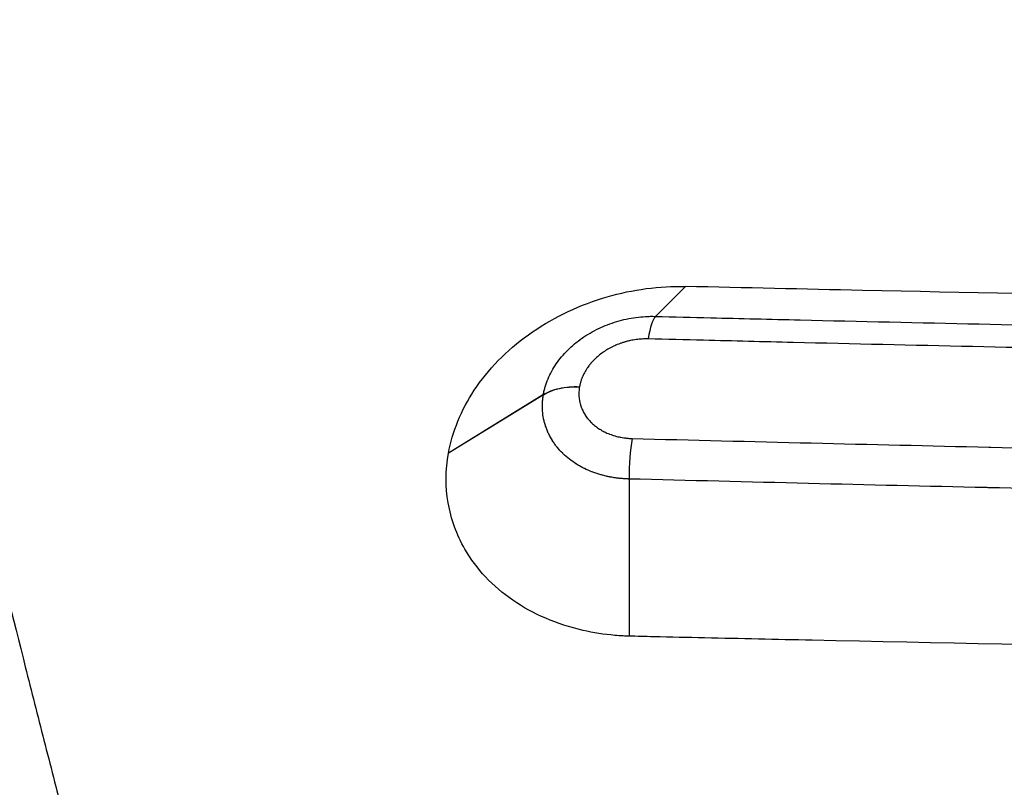
# Model space of a CAD drawing. Units: millimetres. Extents: x -5726 to 5708, y -6068 to 6147.
# Drawn here: x -919 to -781, y 2579 to 2686 of the extents above; entities that cross this region are included whole.
import ezdxf

# ---------------------------------------------------------------- set-up
doc = ezdxf.new("R2010")
doc.units = ezdxf.units.MM
doc.header["$LTSCALE"] = 20
doc.layers.add('2d', color=230, linetype='Continuous')

msp = doc.modelspace()

# ---------------------------------------------------------------- linework, layer by layer
at = {"layer": '2d'}
for p, q in [((-829.99, 2644.91), (-825.78, 2649.11)), ((-840.61, 2635.06), (-840.62, 2635.05)), ((-845.67, 2633.95), (-858.96, 2625.73)), ((-845.67, 2633.94), (-858.96, 2625.72)), ((-845.67, 2633.94), (-845.67, 2633.95)), ((-833.67, 2622.12), (-833.68, 2600.09))]:
    msp.add_line(p, q, dxfattribs=at)
for centre, major_axis, ratio, start_param, end_param in [((-829.87, 2637.07), (0.19, 8), 0.191517, 0.198412, 0.949033), ((-832.13, 2623.11), (0.2, 8), 0.191595, 0.949407, 1.699729)]:
    msp.add_ellipse(centre, major_axis=major_axis, ratio=ratio, start_param=start_param, end_param=end_param, dxfattribs=at)
at = {"layer": '2d', "extrusion": (0, 0, -1)}
msp.add_ellipse((-839.46, 2630.36), major_axis=(-7.88, 1.37), ratio=0.570156, start_param=0.57065, end_param=1.325724, dxfattribs=at)
at = {"layer": '2d'}
for points, knots in [([(-1022.45, 3055.18), (-1018.71, 3035.41), (-1014.72, 3015.05), (-1006.23, 2973.15), (-1001.74, 2951.62), (-992.26, 2907.4), (-987.28, 2884.71), (-976.83, 2838.18), (-971.36, 2814.34), (-959.93, 2765.5), (-953.98, 2740.5), (-941.58, 2689.33), (-935.14, 2663.16), (-925.1, 2623.01), (-921.69, 2609.48), (-917.35, 2592.37), (-916.48, 2588.94), (-914.73, 2582.07), (-913.85, 2578.62), (-911.2, 2568.25), (-909.42, 2561.31), (-900.46, 2526.46), (-893.08, 2498.12), (-885.48, 2469.31)], [0, 0, 0, 0, 0.1038762, 0.1038762, 0.2077525, 0.2077525, 0.3116287, 0.3116287, 0.4155049, 0.4155049, 0.5193811, 0.5193811, 0.6232574, 0.6232574, 0.6751955, 0.6751955, 0.68818, 0.68818, 0.7011645, 0.7011645, 0.7271336, 0.7271336, 0.8310098, 0.8310098, 0.8310098, 0.8310098]), ([(-893.04, 2464.36), (-900.63, 2493.1), (-908.02, 2521.37), (-916.98, 2556.14), (-918.75, 2563.07), (-921.4, 2573.41), (-922.28, 2576.85), (-924.03, 2583.72), (-924.9, 2587.14), (-929.24, 2604.2), (-932.65, 2617.7), (-942.69, 2657.76), (-949.13, 2683.87), (-961.53, 2734.92), (-967.49, 2759.86), (-978.92, 2808.58), (-984.4, 2832.37), (-994.86, 2878.79), (-999.85, 2901.43), (-1009.34, 2945.55), (-1013.85, 2967.03), (-1022.35, 3008.82), (-1026.35, 3029.14), (-1030.1, 3048.86)], [0, 0, 0, 0, 0.1050952, 0.1050952, 0.131369, 0.131369, 0.1445059, 0.1445059, 0.1576428, 0.1576428, 0.2101905, 0.2101905, 0.3152857, 0.3152857, 0.4203809, 0.4203809, 0.5254761, 0.5254761, 0.6305714, 0.6305714, 0.7356666, 0.7356666, 0.8407618, 0.8407618, 0.8407618, 0.8407618]), ([(-858.96, 2625.73), (-858.41, 2628.78), (-857.19, 2631.77), (-853.42, 2637.48), (-850.85, 2640.12), (-844.69, 2644.54), (-841.18, 2646.28), (-833.83, 2648.56), (-830.11, 2649.12), (-826.42, 2649.12), (-826.2, 2649.12), (-825.99, 2649.11), (-825.78, 2649.11)], [0, 0, 0, 0, 1.1275, 1.1275, 2.309548, 2.309548, 3.493529, 3.493529, 4.620009, 4.620009, 4.620009, 4.68999, 4.68999, 4.68999, 4.68999]), ([(-34.22, 2649.1), (-36.86, 2649.03), (-39.51, 2648.97), (-42.15, 2648.91), (-44.25, 2648.87), (-46.36, 2648.82), (-118.95, 2647.19), (-190.02, 2646.08), (-314.62, 2644.86), (-367.98, 2644.57), (-466.07, 2644.51), (-510.73, 2644.67), (-608.5, 2645.4), (-661.56, 2646.04), (-743.28, 2647.38), (-772.18, 2647.93), (-809.15, 2648.73), (-817.45, 2648.92), (-825.78, 2649.11)], [78.662787, 78.662787, 78.662787, 78.662787, 86.543592, 86.543592, 86.543592, 92.798333, 92.798333, 301.18919, 301.18919, 456.45375, 456.45375, 586.515273, 586.515273, 741.491763, 741.491763, 826.756976, 826.756976, 850.911576, 850.911576, 850.911576, 850.911576]), ([(-845.67, 2633.95), (-845.64, 2634.14), (-845.6, 2634.32), (-845.56, 2634.51), (-845.51, 2634.7), (-845.46, 2634.88), (-845.41, 2635.06), (-845.3, 2635.43), (-845.17, 2635.8), (-845.02, 2636.16), (-844.87, 2636.53), (-844.69, 2636.88), (-844.5, 2637.23), (-844.31, 2637.58), (-844.1, 2637.93), (-843.87, 2638.26), (-843.64, 2638.6), (-843.39, 2638.93), (-843.12, 2639.25), (-843.12, 2639.25), (-843.12, 2639.25), (-843.12, 2639.25), (-842.85, 2639.57), (-842.56, 2639.88), (-842.26, 2640.18), (-842.26, 2640.19), (-842.26, 2640.19), (-842.25, 2640.19), (-841.95, 2640.49), (-841.64, 2640.78), (-841.31, 2641.05), (-840.98, 2641.33), (-840.63, 2641.59), (-840.27, 2641.85), (-840.27, 2641.85), (-840.26, 2641.85), (-840.26, 2641.85), (-839.9, 2642.1), (-839.53, 2642.34), (-839.14, 2642.57), (-839.14, 2642.57), (-839.13, 2642.57), (-839.13, 2642.57), (-838.74, 2642.8), (-838.35, 2643.01), (-837.94, 2643.2), (-837.94, 2643.2), (-837.93, 2643.21), (-837.93, 2643.21), (-837.53, 2643.4), (-837.11, 2643.58), (-836.7, 2643.74), (-836.27, 2643.9), (-835.84, 2644.05), (-835.4, 2644.18), (-835.4, 2644.18), (-835.39, 2644.18), (-835.39, 2644.19), (-834.95, 2644.32), (-834.51, 2644.43), (-834.06, 2644.53), (-833.61, 2644.62), (-833.16, 2644.7), (-832.71, 2644.76), (-832.26, 2644.82), (-831.8, 2644.87), (-831.35, 2644.89), (-831.12, 2644.9), (-830.9, 2644.91), (-830.67, 2644.92), (-830.44, 2644.92), (-830.22, 2644.92), (-829.99, 2644.91)], [0, 0, 0, 0, 0.03125, 0.03125, 0.03125, 0.062384, 0.062384, 0.062384, 0.124747, 0.124747, 0.124747, 0.187169, 0.187169, 0.187169, 0.249587, 0.249587, 0.249587, 0.311984, 0.311984, 0.311984, 0.3125, 0.3125, 0.3125, 0.374403, 0.374403, 0.374403, 0.375, 0.375, 0.375, 0.436881, 0.436881, 0.436881, 0.499357, 0.499357, 0.499357, 0.5, 0.5, 0.5, 0.561837, 0.561837, 0.561837, 0.5625, 0.5625, 0.5625, 0.624376, 0.624376, 0.624376, 0.625, 0.625, 0.625, 0.686944, 0.686944, 0.686944, 0.74951, 0.74951, 0.74951, 0.75, 0.75, 0.75, 0.812106, 0.812106, 0.812106, 0.874724, 0.874724, 0.874724, 0.937356, 0.937356, 0.937356, 0.96875, 0.96875, 0.96875, 1, 1, 1, 1]), ([(-829.99, 2644.91), (-827.4, 2644.85), (-824.82, 2644.79), (-822.23, 2644.72), (-818.06, 2644.62), (-813.89, 2644.52), (-809.71, 2644.42), (-801.37, 2644.22), (-793.01, 2644.03), (-784.66, 2643.85), (-776.3, 2643.66), (-767.93, 2643.49), (-759.56, 2643.31), (-751.19, 2643.14), (-742.82, 2642.98), (-734.44, 2642.82), (-717.67, 2642.5), (-700.89, 2642.21), (-684.08, 2641.94), (-667.27, 2641.67), (-650.44, 2641.43), (-633.59, 2641.22), (-632.79, 2641.21), (-631.99, 2641.2), (-631.19, 2641.19), (-615.13, 2640.98), (-599.05, 2640.8), (-582.96, 2640.65), (-566.06, 2640.49), (-549.13, 2640.35), (-532.19, 2640.24), (-531.78, 2640.24), (-531.38, 2640.23), (-530.98, 2640.23), (-522.91, 2640.18), (-514.83, 2640.13), (-506.75, 2640.1), (-498.27, 2640.05), (-489.78, 2640.02), (-481.28, 2639.99), (-481.08, 2639.99), (-480.88, 2639.99), (-480.68, 2639.99), (-476.63, 2639.98), (-472.58, 2639.97), (-468.53, 2639.96), (-464.28, 2639.95), (-460.04, 2639.94), (-455.79, 2639.93), (-455.69, 2639.93), (-455.59, 2639.93), (-455.49, 2639.93), (-447.09, 2639.92), (-438.7, 2639.91), (-430.31, 2639.91), (-421.81, 2639.91), (-413.32, 2639.92), (-404.83, 2639.93), (-396.34, 2639.94), (-387.85, 2639.96), (-379.37, 2639.99), (-370.88, 2640.02), (-362.39, 2640.05), (-353.91, 2640.09), (-345.83, 2640.13), (-337.74, 2640.18), (-329.67, 2640.23), (-329.26, 2640.23), (-328.86, 2640.23), (-328.46, 2640.24), (-319.97, 2640.29), (-311.49, 2640.35), (-303.01, 2640.42), (-295.14, 2640.48), (-287.26, 2640.55), (-279.39, 2640.63), (-278.79, 2640.63), (-278.18, 2640.64), (-277.58, 2640.64), (-269.1, 2640.72), (-260.63, 2640.81), (-252.17, 2640.91), (-244.51, 2640.99), (-236.86, 2641.08), (-229.21, 2641.18), (-228.4, 2641.19), (-227.6, 2641.2), (-226.8, 2641.21), (-209.9, 2641.42), (-193.02, 2641.66), (-176.17, 2641.93), (-160.52, 2642.18), (-144.89, 2642.45), (-129.29, 2642.74), (-128.09, 2642.76), (-126.9, 2642.79), (-125.7, 2642.81), (-117.3, 2642.97), (-108.91, 2643.13), (-100.52, 2643.31), (-93.53, 2643.45), (-86.54, 2643.6), (-79.56, 2643.75), (-78.17, 2643.78), (-76.78, 2643.81), (-75.38, 2643.84), (-67.01, 2644.03), (-58.65, 2644.22), (-50.3, 2644.42), (-43.53, 2644.58), (-36.77, 2644.74), (-30.01, 2644.91)], [0, 0, 0, 0, 0.009811, 0.009811, 0.009811, 0.025621, 0.025621, 0.025621, 0.057243, 0.057243, 0.057243, 0.088868, 0.088868, 0.088868, 0.120493, 0.120493, 0.120493, 0.183747, 0.183747, 0.183747, 0.247001, 0.247001, 0.247001, 0.25, 0.25, 0.25, 0.310252, 0.310252, 0.310252, 0.373503, 0.373503, 0.373503, 0.375, 0.375, 0.375, 0.405128, 0.405128, 0.405128, 0.436752, 0.436752, 0.436752, 0.4375, 0.4375, 0.4375, 0.452565, 0.452565, 0.452565, 0.468377, 0.468377, 0.468377, 0.46875, 0.46875, 0.46875, 0.5, 0.5, 0.5, 0.531627, 0.531627, 0.531627, 0.563252, 0.563252, 0.563252, 0.594877, 0.594877, 0.594877, 0.625, 0.625, 0.625, 0.626502, 0.626502, 0.626502, 0.658129, 0.658129, 0.658129, 0.6875, 0.6875, 0.6875, 0.689753, 0.689753, 0.689753, 0.721377, 0.721377, 0.721377, 0.75, 0.75, 0.75, 0.753003, 0.753003, 0.753003, 0.816253, 0.816253, 0.816253, 0.875, 0.875, 0.875, 0.879503, 0.879503, 0.879503, 0.911129, 0.911129, 0.911129, 0.9375, 0.9375, 0.9375, 0.942752, 0.942752, 0.942752, 0.974377, 0.974377, 0.974377, 1, 1, 1, 1]), ([(-831.01, 2641.75), (-831.29, 2641.76), (-831.57, 2641.76), (-831.85, 2641.74), (-832.12, 2641.72), (-832.39, 2641.7), (-832.67, 2641.66), (-832.67, 2641.66), (-832.68, 2641.66), (-832.68, 2641.66), (-832.82, 2641.64), (-832.96, 2641.62), (-833.1, 2641.6), (-833.23, 2641.57), (-833.36, 2641.55), (-833.49, 2641.52), (-833.5, 2641.52), (-833.51, 2641.52), (-833.51, 2641.52), (-833.58, 2641.5), (-833.65, 2641.48), (-833.72, 2641.47), (-833.79, 2641.45), (-833.86, 2641.44), (-833.93, 2641.42), (-834, 2641.4), (-834.06, 2641.38), (-834.13, 2641.36), (-834.19, 2641.35), (-834.25, 2641.33), (-834.31, 2641.31), (-834.32, 2641.31), (-834.33, 2641.31), (-834.34, 2641.3), (-834.47, 2641.26), (-834.61, 2641.22), (-834.74, 2641.18), (-834.87, 2641.13), (-835, 2641.08), (-835.13, 2641.03), (-835.38, 2640.94), (-835.63, 2640.83), (-835.87, 2640.72), (-835.88, 2640.71), (-835.89, 2640.71), (-835.9, 2640.7), (-836.03, 2640.64), (-836.15, 2640.58), (-836.27, 2640.51), (-836.4, 2640.45), (-836.52, 2640.38), (-836.64, 2640.31), (-836.87, 2640.18), (-837.08, 2640.04), (-837.3, 2639.89), (-837.31, 2639.88), (-837.32, 2639.88), (-837.33, 2639.87), (-837.55, 2639.71), (-837.77, 2639.55), (-837.97, 2639.38), (-838.16, 2639.22), (-838.34, 2639.05), (-838.52, 2638.88), (-838.53, 2638.87), (-838.54, 2638.85), (-838.56, 2638.84), (-838.65, 2638.75), (-838.74, 2638.65), (-838.83, 2638.56), (-838.87, 2638.51), (-838.92, 2638.46), (-838.96, 2638.41), (-838.99, 2638.38), (-839.02, 2638.34), (-839.05, 2638.31), (-839.06, 2638.29), (-839.07, 2638.28), (-839.08, 2638.26), (-839.17, 2638.16), (-839.25, 2638.06), (-839.32, 2637.96), (-839.39, 2637.88), (-839.45, 2637.79), (-839.51, 2637.7), (-839.52, 2637.69), (-839.53, 2637.67), (-839.54, 2637.66), (-839.61, 2637.55), (-839.68, 2637.45), (-839.74, 2637.34), (-839.81, 2637.24), (-839.87, 2637.13), (-839.93, 2637.02), (-839.98, 2636.91), (-840.04, 2636.81), (-840.09, 2636.69), (-840.13, 2636.6), (-840.18, 2636.51), (-840.21, 2636.42), (-840.22, 2636.4), (-840.23, 2636.38), (-840.24, 2636.36), (-840.28, 2636.25), (-840.33, 2636.14), (-840.37, 2636.02), (-840.38, 2635.97), (-840.4, 2635.91), (-840.42, 2635.85), (-840.44, 2635.8), (-840.46, 2635.74), (-840.47, 2635.68), (-840.49, 2635.63), (-840.5, 2635.57), (-840.52, 2635.51), (-840.53, 2635.46), (-840.55, 2635.4), (-840.56, 2635.34), (-840.56, 2635.31), (-840.57, 2635.28), (-840.58, 2635.26), (-840.58, 2635.23), (-840.59, 2635.2), (-840.59, 2635.17), (-840.6, 2635.16), (-840.6, 2635.14), (-840.6, 2635.13), (-840.6, 2635.12), (-840.6, 2635.11), (-840.61, 2635.11), (-840.61, 2635.1), (-840.61, 2635.09), (-840.61, 2635.08), (-840.61, 2635.08), (-840.61, 2635.08), (-840.61, 2635.07), (-840.61, 2635.07), (-840.61, 2635.07), (-840.61, 2635.06)], [0, 0, 0, 0, 0.0629819, 0.0629819, 0.0629819, 0.125, 0.125, 0.125, 0.1259519, 0.1259519, 0.1259519, 0.1574337, 0.1574337, 0.1574337, 0.1875, 0.1875, 0.1875, 0.1889108, 0.1889108, 0.1889108, 0.204648, 0.204648, 0.204648, 0.2203856, 0.2203856, 0.2203856, 0.2361223, 0.2361223, 0.2361223, 0.25, 0.25, 0.25, 0.251857, 0.251857, 0.251857, 0.2833247, 0.2833247, 0.2833247, 0.31479, 0.31479, 0.31479, 0.375, 0.375, 0.375, 0.3776965, 0.3776965, 0.3776965, 0.4091355, 0.4091355, 0.4091355, 0.4405731, 0.4405731, 0.4405731, 0.5, 0.5, 0.5, 0.5034639, 0.5034639, 0.5034639, 0.5663138, 0.5663138, 0.5663138, 0.625, 0.625, 0.625, 0.6291632, 0.6291632, 0.6291632, 0.6605837, 0.6605837, 0.6605837, 0.6762867, 0.6762867, 0.6762867, 0.6875, 0.6875, 0.6875, 0.6919907, 0.6919907, 0.6919907, 0.7234005, 0.7234005, 0.7234005, 0.75, 0.75, 0.75, 0.7548088, 0.7548088, 0.7548088, 0.7862176, 0.7862176, 0.7862176, 0.8176257, 0.8176257, 0.8176257, 0.8490282, 0.8490282, 0.8490282, 0.875, 0.875, 0.875, 0.8804209, 0.8804209, 0.8804209, 0.9118161, 0.9118161, 0.9118161, 0.9275166, 0.9275166, 0.9275166, 0.9432184, 0.9432184, 0.9432184, 0.9589208, 0.9589208, 0.9589208, 0.9746233, 0.9746233, 0.9746233, 0.9824744, 0.9824744, 0.9824744, 0.9903253, 0.9903253, 0.9903253, 0.9942506, 0.9942506, 0.9942506, 0.9962132, 0.9962132, 0.9962132, 0.9981759, 0.9981759, 0.9981759, 0.9991572, 0.9991572, 0.9991572, 1, 1, 1, 1]), ([(-28.99, 2641.76), (-35.76, 2641.58), (-42.54, 2641.42), (-49.32, 2641.25), (-57.7, 2641.05), (-66.08, 2640.86), (-74.47, 2640.67), (-75.87, 2640.64), (-77.27, 2640.61), (-78.67, 2640.58), (-85.66, 2640.42), (-92.67, 2640.27), (-99.68, 2640.12), (-108.09, 2639.95), (-116.5, 2639.78), (-124.92, 2639.62), (-126.12, 2639.6), (-127.32, 2639.57), (-128.52, 2639.55), (-144.17, 2639.25), (-159.83, 2638.98), (-175.52, 2638.73), (-192.41, 2638.46), (-209.33, 2638.21), (-226.28, 2637.99), (-227.08, 2637.98), (-227.89, 2637.97), (-228.7, 2637.96), (-236.36, 2637.87), (-244.04, 2637.77), (-251.71, 2637.69), (-260.2, 2637.59), (-268.69, 2637.5), (-277.19, 2637.42), (-277.8, 2637.41), (-278.4, 2637.41), (-279.01, 2637.4), (-286.9, 2637.33), (-294.79, 2637.26), (-302.69, 2637.19), (-311.19, 2637.12), (-319.69, 2637.06), (-328.2, 2637.01), (-328.6, 2637.01), (-329.01, 2637), (-329.41, 2637), (-337.51, 2636.95), (-345.61, 2636.9), (-353.71, 2636.86), (-362.22, 2636.82), (-370.73, 2636.79), (-379.24, 2636.76), (-387.74, 2636.73), (-396.26, 2636.71), (-404.77, 2636.7), (-413.28, 2636.68), (-421.79, 2636.68), (-430.31, 2636.68), (-438.72, 2636.68), (-447.14, 2636.68), (-455.55, 2636.7), (-455.65, 2636.7), (-455.75, 2636.7), (-455.86, 2636.7), (-460.11, 2636.7), (-464.37, 2636.71), (-468.63, 2636.72), (-472.69, 2636.73), (-476.75, 2636.75), (-480.8, 2636.76), (-481.01, 2636.76), (-481.21, 2636.76), (-481.41, 2636.76), (-489.93, 2636.79), (-498.44, 2636.82), (-506.95, 2636.87), (-515.05, 2636.9), (-523.15, 2636.95), (-531.24, 2637), (-531.64, 2637.01), (-532.04, 2637.01), (-532.45, 2637.01), (-549.44, 2637.12), (-566.4, 2637.26), (-583.35, 2637.43), (-599.49, 2637.58), (-615.6, 2637.77), (-631.7, 2637.97), (-632.5, 2637.98), (-633.31, 2637.99), (-634.11, 2638), (-651.01, 2638.22), (-667.88, 2638.47), (-684.73, 2638.74), (-701.58, 2639.01), (-718.41, 2639.3), (-735.22, 2639.63), (-743.62, 2639.79), (-752.02, 2639.96), (-760.41, 2640.13), (-768.8, 2640.31), (-777.19, 2640.49), (-785.57, 2640.67), (-793.95, 2640.86), (-802.32, 2641.05), (-810.69, 2641.25), (-814.87, 2641.35), (-819.05, 2641.46), (-823.24, 2641.56), (-825.83, 2641.62), (-828.42, 2641.69), (-831.01, 2641.75)], [0, 0, 0, 0, 0.025613, 0.025613, 0.025613, 0.057237, 0.057237, 0.057237, 0.0625, 0.0625, 0.0625, 0.088861, 0.088861, 0.088861, 0.120487, 0.120487, 0.120487, 0.125, 0.125, 0.125, 0.183738, 0.183738, 0.183738, 0.24699, 0.24699, 0.24699, 0.25, 0.25, 0.25, 0.278617, 0.278617, 0.278617, 0.310242, 0.310242, 0.310242, 0.3125, 0.3125, 0.3125, 0.341867, 0.341867, 0.341867, 0.373494, 0.373494, 0.373494, 0.375, 0.375, 0.375, 0.405121, 0.405121, 0.405121, 0.436747, 0.436747, 0.436747, 0.468373, 0.468373, 0.468373, 0.499999, 0.499999, 0.499999, 0.53125, 0.53125, 0.53125, 0.531625, 0.531625, 0.531625, 0.547438, 0.547438, 0.547438, 0.5625, 0.5625, 0.5625, 0.56325, 0.56325, 0.56325, 0.594876, 0.594876, 0.594876, 0.625, 0.625, 0.625, 0.626503, 0.626503, 0.626503, 0.689755, 0.689755, 0.689755, 0.75, 0.75, 0.75, 0.753007, 0.753007, 0.753007, 0.81626, 0.81626, 0.81626, 0.879513, 0.879513, 0.879513, 0.911139, 0.911139, 0.911139, 0.942764, 0.942764, 0.942764, 0.974389, 0.974389, 0.974389, 0.9902, 0.9902, 0.9902, 1, 1, 1, 1]), ([(-845.67, 2633.95), (-845.05, 2634.33), (-844.28, 2634.63), (-843.42, 2634.82), (-842.99, 2634.92), (-842.53, 2634.98), (-842.06, 2635.02), (-841.59, 2635.07), (-841.11, 2635.08), (-840.61, 2635.06)], [0, 0, 0, 0, 0.5, 0.5, 0.5, 0.75, 0.75, 0.75, 1, 1, 1, 1]), ([(-840.62, 2635.05), (-840.66, 2634.82), (-840.68, 2634.59), (-840.69, 2634.36), (-840.7, 2634.13), (-840.7, 2633.9), (-840.69, 2633.68), (-840.67, 2633.45), (-840.64, 2633.23), (-840.6, 2633), (-840.6, 2633), (-840.59, 2633), (-840.59, 2632.99), (-840.57, 2632.88), (-840.55, 2632.77), (-840.52, 2632.66), (-840.5, 2632.6), (-840.49, 2632.55), (-840.47, 2632.49), (-840.45, 2632.44), (-840.44, 2632.39), (-840.42, 2632.34), (-840.42, 2632.34), (-840.42, 2632.33), (-840.42, 2632.33), (-840.38, 2632.22), (-840.34, 2632.11), (-840.3, 2632.01), (-840.26, 2631.9), (-840.21, 2631.8), (-840.16, 2631.7), (-840.06, 2631.5), (-839.96, 2631.3), (-839.84, 2631.11), (-839.83, 2631.11), (-839.83, 2631.1), (-839.82, 2631.09), (-839.76, 2630.99), (-839.7, 2630.9), (-839.63, 2630.8), (-839.56, 2630.71), (-839.5, 2630.63), (-839.43, 2630.54), (-839.42, 2630.54), (-839.42, 2630.53), (-839.41, 2630.52), (-839.27, 2630.35), (-839.11, 2630.18), (-838.95, 2630.02), (-838.94, 2630.01), (-838.93, 2630), (-838.93, 2629.99), (-838.75, 2629.83), (-838.57, 2629.67), (-838.38, 2629.52), (-838.2, 2629.37), (-838, 2629.24), (-837.8, 2629.11), (-837.79, 2629.11), (-837.78, 2629.1), (-837.76, 2629.09), (-837.66, 2629.02), (-837.55, 2628.96), (-837.43, 2628.89), (-837.34, 2628.84), (-837.24, 2628.79), (-837.14, 2628.74), (-837.13, 2628.73), (-837.11, 2628.72), (-837.09, 2628.72), (-836.88, 2628.61), (-836.66, 2628.51), (-836.44, 2628.43), (-836.42, 2628.42), (-836.4, 2628.41), (-836.38, 2628.4), (-836.26, 2628.36), (-836.13, 2628.31), (-836.01, 2628.27), (-835.9, 2628.24), (-835.8, 2628.2), (-835.69, 2628.17), (-835.67, 2628.17), (-835.65, 2628.16), (-835.62, 2628.15), (-835.5, 2628.12), (-835.36, 2628.08), (-835.23, 2628.05), (-835.12, 2628.03), (-835.01, 2628), (-834.9, 2627.98), (-834.88, 2627.98), (-834.85, 2627.97), (-834.83, 2627.97), (-834.69, 2627.94), (-834.56, 2627.92), (-834.42, 2627.9), (-834.35, 2627.89), (-834.28, 2627.88), (-834.21, 2627.87), (-834.15, 2627.86), (-834.08, 2627.86), (-834.01, 2627.85), (-833.94, 2627.84), (-833.87, 2627.84), (-833.8, 2627.83), (-833.73, 2627.82), (-833.66, 2627.82), (-833.59, 2627.81), (-833.55, 2627.81), (-833.52, 2627.81), (-833.48, 2627.81), (-833.45, 2627.81), (-833.41, 2627.81), (-833.38, 2627.8), (-833.36, 2627.8), (-833.34, 2627.8), (-833.32, 2627.8), (-833.31, 2627.8), (-833.31, 2627.8), (-833.3, 2627.8), (-833.29, 2627.8), (-833.28, 2627.8), (-833.27, 2627.8), (-833.27, 2627.8), (-833.26, 2627.8), (-833.26, 2627.8)], [0, 0, 0, 0, 0.062826, 0.062826, 0.062826, 0.125, 0.125, 0.125, 0.1875, 0.1875, 0.1875, 0.188499, 0.188499, 0.188499, 0.219934, 0.219934, 0.219934, 0.235644, 0.235644, 0.235644, 0.25, 0.25, 0.25, 0.251357, 0.251357, 0.251357, 0.282792, 0.282792, 0.282792, 0.314233, 0.314233, 0.314233, 0.375, 0.375, 0.375, 0.377125, 0.377125, 0.377125, 0.408572, 0.408572, 0.408572, 0.4375, 0.4375, 0.4375, 0.440036, 0.440036, 0.440036, 0.5, 0.5, 0.5, 0.502965, 0.502965, 0.502965, 0.565915, 0.565915, 0.565915, 0.625, 0.625, 0.625, 0.628872, 0.628872, 0.628872, 0.66036, 0.66036, 0.66036, 0.6875, 0.6875, 0.6875, 0.691847, 0.691847, 0.691847, 0.75, 0.75, 0.75, 0.754831, 0.754831, 0.754831, 0.786324, 0.786324, 0.786324, 0.8125, 0.8125, 0.8125, 0.817822, 0.817822, 0.817822, 0.849311, 0.849311, 0.849311, 0.875, 0.875, 0.875, 0.880822, 0.880822, 0.880822, 0.912334, 0.912334, 0.912334, 0.928082, 0.928082, 0.928082, 0.943828, 0.943828, 0.943828, 0.959572, 0.959572, 0.959572, 0.975316, 0.975316, 0.975316, 0.983188, 0.983188, 0.983188, 0.99106, 0.99106, 0.99106, 0.994997, 0.994997, 0.994997, 0.996965, 0.996965, 0.996965, 0.998934, 0.998934, 0.998934, 1, 1, 1, 1]), ([(-833.67, 2622.12), (-833.68, 2622.12), (-833.69, 2622.12), (-833.69, 2622.12), (-833.7, 2622.12), (-833.71, 2622.12), (-833.71, 2622.12), (-833.73, 2622.12), (-833.74, 2622.12), (-833.76, 2622.12), (-833.77, 2622.13), (-833.79, 2622.13), (-833.8, 2622.13), (-833.83, 2622.13), (-833.86, 2622.13), (-833.89, 2622.13), (-833.95, 2622.13), (-834, 2622.13), (-834.06, 2622.14), (-834.12, 2622.14), (-834.17, 2622.14), (-834.23, 2622.15), (-834.27, 2622.15), (-834.31, 2622.15), (-834.36, 2622.15), (-834.43, 2622.16), (-834.5, 2622.16), (-834.57, 2622.17), (-834.68, 2622.18), (-834.8, 2622.19), (-834.91, 2622.2), (-834.95, 2622.2), (-834.99, 2622.21), (-835.04, 2622.21), (-835.11, 2622.22), (-835.18, 2622.23), (-835.25, 2622.23), (-835.36, 2622.25), (-835.47, 2622.26), (-835.58, 2622.28), (-835.8, 2622.31), (-836.02, 2622.35), (-836.24, 2622.39), (-836.28, 2622.39), (-836.32, 2622.4), (-836.36, 2622.41), (-836.54, 2622.44), (-836.72, 2622.48), (-836.9, 2622.52), (-837.12, 2622.57), (-837.33, 2622.63), (-837.54, 2622.69), (-837.58, 2622.7), (-837.61, 2622.71), (-837.65, 2622.72), (-837.82, 2622.77), (-837.99, 2622.82), (-838.16, 2622.87), (-838.37, 2622.94), (-838.57, 2623.01), (-838.77, 2623.09), (-838.8, 2623.1), (-838.84, 2623.11), (-838.87, 2623.13), (-839.23, 2623.27), (-839.59, 2623.42), (-839.93, 2623.59), (-839.96, 2623.61), (-839.99, 2623.62), (-840.02, 2623.64), (-840.18, 2623.71), (-840.33, 2623.8), (-840.48, 2623.88), (-840.67, 2623.98), (-840.85, 2624.09), (-841.02, 2624.2), (-841.05, 2624.21), (-841.07, 2624.23), (-841.1, 2624.25), (-841.42, 2624.45), (-841.73, 2624.66), (-842.02, 2624.89), (-842.34, 2625.14), (-842.63, 2625.39), (-842.91, 2625.67), (-842.93, 2625.68), (-842.95, 2625.7), (-842.97, 2625.72), (-843.23, 2625.98), (-843.47, 2626.24), (-843.7, 2626.52), (-843.72, 2626.54), (-843.73, 2626.56), (-843.75, 2626.58), (-843.86, 2626.71), (-843.96, 2626.85), (-844.06, 2626.98), (-844.17, 2627.14), (-844.28, 2627.3), (-844.38, 2627.46), (-844.39, 2627.47), (-844.4, 2627.49), (-844.41, 2627.51), (-844.6, 2627.81), (-844.78, 2628.12), (-844.93, 2628.44), (-845.01, 2628.61), (-845.09, 2628.78), (-845.16, 2628.95), (-845.23, 2629.13), (-845.29, 2629.3), (-845.35, 2629.48), (-845.35, 2629.49), (-845.36, 2629.5), (-845.36, 2629.52), (-845.39, 2629.59), (-845.41, 2629.67), (-845.43, 2629.75), (-845.46, 2629.84), (-845.49, 2629.93), (-845.51, 2630.02), (-845.56, 2630.2), (-845.6, 2630.38), (-845.64, 2630.57), (-845.64, 2630.58), (-845.64, 2630.59), (-845.64, 2630.6), (-845.71, 2630.95), (-845.76, 2631.31), (-845.79, 2631.67), (-845.79, 2631.68), (-845.79, 2631.69), (-845.79, 2631.7), (-845.82, 2632.06), (-845.82, 2632.43), (-845.8, 2632.8), (-845.8, 2632.8), (-845.8, 2632.81), (-845.8, 2632.81), (-845.79, 2633), (-845.77, 2633.19), (-845.75, 2633.37), (-845.73, 2633.56), (-845.7, 2633.75), (-845.67, 2633.94)], [0, 0, 0, 0, 0.0007522, 0.0007522, 0.0007522, 0.0015855, 0.0015855, 0.0015855, 0.0032957, 0.0032957, 0.0032957, 0.0050644, 0.0050644, 0.0050644, 0.0087744, 0.0087744, 0.0087744, 0.0167837, 0.0167837, 0.0167837, 0.0251414, 0.0251414, 0.0251414, 0.03125, 0.03125, 0.03125, 0.0410065, 0.0410065, 0.0410065, 0.0566732, 0.0566732, 0.0566732, 0.0625, 0.0625, 0.0625, 0.072327, 0.072327, 0.072327, 0.0879846, 0.0879846, 0.0879846, 0.1193299, 0.1193299, 0.1193299, 0.125, 0.125, 0.125, 0.1506902, 0.1506902, 0.1506902, 0.182021, 0.182021, 0.182021, 0.1875, 0.1875, 0.1875, 0.2133694, 0.2133694, 0.2133694, 0.2447284, 0.2447284, 0.2447284, 0.25, 0.25, 0.25, 0.3074579, 0.3074579, 0.3074579, 0.3125, 0.3125, 0.3125, 0.3388398, 0.3388398, 0.3388398, 0.3702307, 0.3702307, 0.3702307, 0.375, 0.375, 0.375, 0.4330345, 0.4330345, 0.4330345, 0.4958886, 0.4958886, 0.4958886, 0.5, 0.5, 0.5, 0.5587725, 0.5587725, 0.5587725, 0.5625, 0.5625, 0.5625, 0.5902358, 0.5902358, 0.5902358, 0.6216958, 0.6216958, 0.6216958, 0.625, 0.625, 0.625, 0.684573, 0.684573, 0.684573, 0.7160512, 0.7160512, 0.7160512, 0.7476318, 0.7476318, 0.7476318, 0.75, 0.75, 0.75, 0.7634413, 0.7634413, 0.7634413, 0.7792085, 0.7792085, 0.7792085, 0.8107333, 0.8107333, 0.8107333, 0.8125, 0.8125, 0.8125, 0.8737895, 0.8737895, 0.8737895, 0.875, 0.875, 0.875, 0.9368937, 0.9368937, 0.9368937, 0.9375, 0.9375, 0.9375, 0.96875, 0.96875, 0.96875, 0.9999966, 0.9999966, 0.9999966, 0.9999966]), ([(-833.26, 2627.8), (-824.9, 2627.58), (-816.53, 2627.38), (-808.16, 2627.17), (-799.88, 2626.97), (-791.6, 2626.78), (-783.3, 2626.59), (-783.2, 2626.59), (-783.1, 2626.59), (-783, 2626.58), (-774.61, 2626.39), (-766.21, 2626.21), (-757.8, 2626.03), (-749.59, 2625.86), (-741.38, 2625.69), (-733.16, 2625.53), (-732.96, 2625.53), (-732.76, 2625.53), (-732.56, 2625.52), (-715.72, 2625.19), (-698.85, 2624.89), (-681.96, 2624.62), (-665.48, 2624.35), (-648.96, 2624.11), (-632.43, 2623.89), (-632.02, 2623.88), (-631.62, 2623.88), (-631.21, 2623.87), (-622.74, 2623.76), (-614.27, 2623.66), (-605.78, 2623.56), (-597.8, 2623.47), (-589.82, 2623.39), (-581.83, 2623.31), (-581.33, 2623.31), (-580.82, 2623.3), (-580.31, 2623.3), (-571.82, 2623.21), (-563.32, 2623.14), (-554.82, 2623.07), (-546.93, 2623.01), (-539.04, 2622.95), (-531.15, 2622.9), (-530.54, 2622.89), (-529.93, 2622.89), (-529.32, 2622.89), (-512.32, 2622.78), (-495.32, 2622.69), (-478.3, 2622.64), (-469.8, 2622.61), (-461.29, 2622.59), (-452.78, 2622.58), (-445.09, 2622.57), (-437.39, 2622.56), (-429.69, 2622.56), (-428.88, 2622.56), (-428.07, 2622.56), (-427.25, 2622.56), (-419.61, 2622.57), (-411.96, 2622.57), (-404.31, 2622.59), (-403.44, 2622.59), (-402.58, 2622.59), (-401.71, 2622.59), (-397.46, 2622.6), (-393.2, 2622.61), (-388.94, 2622.62), (-385.6, 2622.63), (-382.26, 2622.64), (-378.92, 2622.65), (-378, 2622.65), (-377.09, 2622.65), (-376.17, 2622.66), (-367.66, 2622.69), (-359.15, 2622.72), (-350.65, 2622.77), (-343.16, 2622.8), (-335.68, 2622.85), (-328.21, 2622.9), (-327.19, 2622.9), (-326.18, 2622.91), (-325.16, 2622.92), (-308.18, 2623.03), (-291.22, 2623.18), (-274.29, 2623.35), (-258.57, 2623.51), (-242.87, 2623.69), (-227.19, 2623.89), (-225.98, 2623.91), (-224.76, 2623.93), (-223.55, 2623.94), (-206.66, 2624.17), (-189.8, 2624.42), (-172.95, 2624.7), (-164.53, 2624.84), (-156.11, 2624.99), (-147.7, 2625.14), (-140.7, 2625.27), (-133.7, 2625.4), (-126.71, 2625.54), (-125.3, 2625.57), (-123.89, 2625.6), (-122.49, 2625.62), (-114.09, 2625.79), (-105.69, 2625.96), (-97.3, 2626.14), (-88.92, 2626.32), (-80.53, 2626.51), (-72.16, 2626.7), (-67.97, 2626.8), (-63.78, 2626.89), (-59.6, 2626.99), (-55.41, 2627.09), (-51.23, 2627.19), (-47.04, 2627.3), (-44.95, 2627.35), (-42.86, 2627.4), (-40.77, 2627.45), (-38.68, 2627.5), (-36.59, 2627.56), (-34.5, 2627.61), (-33.45, 2627.64), (-32.41, 2627.66), (-31.36, 2627.69), (-30.32, 2627.72), (-29.27, 2627.74), (-28.23, 2627.77), (-27.74, 2627.78), (-27.25, 2627.8), (-26.76, 2627.81)], [0, 0, 0, 0, 0.031438, 0.031438, 0.031438, 0.0625, 0.0625, 0.0625, 0.062874, 0.062874, 0.062874, 0.094311, 0.094311, 0.094311, 0.125, 0.125, 0.125, 0.125749, 0.125749, 0.125749, 0.188625, 0.188625, 0.188625, 0.25, 0.25, 0.25, 0.251501, 0.251501, 0.251501, 0.282939, 0.282939, 0.282939, 0.3125, 0.3125, 0.3125, 0.314377, 0.314377, 0.314377, 0.345814, 0.345814, 0.345814, 0.375, 0.375, 0.375, 0.377253, 0.377253, 0.377253, 0.440129, 0.440129, 0.440129, 0.471568, 0.471568, 0.471568, 0.5, 0.5, 0.5, 0.503006, 0.503006, 0.503006, 0.53125, 0.53125, 0.53125, 0.534444, 0.534444, 0.534444, 0.550163, 0.550163, 0.550163, 0.5625, 0.5625, 0.5625, 0.565882, 0.565882, 0.565882, 0.59732, 0.59732, 0.59732, 0.625, 0.625, 0.625, 0.628759, 0.628759, 0.628759, 0.691636, 0.691636, 0.691636, 0.75, 0.75, 0.75, 0.754512, 0.754512, 0.754512, 0.817389, 0.817389, 0.817389, 0.848827, 0.848827, 0.848827, 0.875, 0.875, 0.875, 0.880264, 0.880264, 0.880264, 0.911702, 0.911702, 0.911702, 0.94314, 0.94314, 0.94314, 0.958858, 0.958858, 0.958858, 0.974577, 0.974577, 0.974577, 0.982436, 0.982436, 0.982436, 0.990295, 0.990295, 0.990295, 0.994225, 0.994225, 0.994225, 0.998154, 0.998154, 0.998154, 1, 1, 1, 1]), ([(-833.68, 2600.09), (-833.95, 2600.1), (-834.21, 2600.11), (-834.9, 2600.15), (-835.28, 2600.17), (-837.18, 2600.34), (-838.67, 2600.57), (-843.77, 2601.74), (-847.11, 2603.17), (-852.78, 2607.08), (-855.06, 2609.51), (-856.66, 2612.29), (-857.82, 2614.31), (-858.61, 2616.49), (-859.4, 2621.04), (-859.38, 2623.38), (-858.96, 2625.72)], [-3.047324, -3.047324, -3.047324, -3.047324, -2.953061, -2.953061, -2.834745, -2.834745, -2.364286, -2.364286, -1.1804, -1.1804, 0, 0, 0, 0.862529, 0.862529, 1.723486, 1.723486, 1.723486, 1.723486]), ([(-26.33, 2622.13), (-26.82, 2622.12), (-27.32, 2622.11), (-27.81, 2622.09), (-28.86, 2622.07), (-29.9, 2622.04), (-30.95, 2622.01), (-32, 2621.99), (-33.04, 2621.96), (-34.09, 2621.93), (-36.18, 2621.88), (-38.27, 2621.83), (-40.37, 2621.78), (-42.46, 2621.72), (-44.55, 2621.67), (-46.65, 2621.62), (-50.83, 2621.52), (-55.02, 2621.42), (-59.21, 2621.32), (-63.4, 2621.22), (-67.59, 2621.12), (-71.79, 2621.02), (-80.17, 2620.83), (-88.56, 2620.64), (-96.96, 2620.46), (-105.36, 2620.28), (-113.76, 2620.11), (-122.17, 2619.94), (-123.57, 2619.91), (-124.98, 2619.88), (-126.39, 2619.86), (-133.39, 2619.72), (-140.4, 2619.59), (-147.41, 2619.46), (-155.83, 2619.3), (-164.26, 2619.15), (-172.69, 2619.01), (-189.55, 2618.73), (-206.43, 2618.48), (-223.34, 2618.25), (-224.55, 2618.23), (-225.76, 2618.22), (-226.97, 2618.2), (-242.67, 2617.99), (-258.39, 2617.81), (-274.13, 2617.65), (-291.08, 2617.48), (-308.06, 2617.33), (-325.05, 2617.22), (-326.07, 2617.21), (-327.08, 2617.2), (-328.1, 2617.2), (-335.58, 2617.15), (-343.07, 2617.1), (-350.57, 2617.07), (-359.08, 2617.02), (-367.59, 2616.99), (-376.11, 2616.96), (-377.03, 2616.95), (-377.95, 2616.95), (-378.86, 2616.95), (-382.21, 2616.94), (-385.55, 2616.93), (-388.9, 2616.92), (-393.16, 2616.91), (-397.42, 2616.9), (-401.69, 2616.89), (-402.55, 2616.89), (-403.41, 2616.89), (-404.28, 2616.88), (-411.94, 2616.87), (-419.59, 2616.86), (-427.25, 2616.86), (-428.06, 2616.86), (-428.88, 2616.86), (-429.69, 2616.86), (-437.4, 2616.86), (-445.1, 2616.87), (-452.81, 2616.88), (-461.32, 2616.89), (-469.84, 2616.91), (-478.35, 2616.94), (-495.38, 2616.99), (-512.41, 2617.08), (-529.43, 2617.19), (-530.03, 2617.19), (-530.64, 2617.19), (-531.25, 2617.2), (-539.15, 2617.25), (-547.05, 2617.31), (-554.95, 2617.37), (-563.46, 2617.44), (-571.96, 2617.52), (-580.47, 2617.6), (-580.97, 2617.6), (-581.48, 2617.61), (-581.98, 2617.61), (-589.98, 2617.69), (-597.98, 2617.78), (-605.96, 2617.87), (-614.45, 2617.96), (-622.94, 2618.07), (-631.42, 2618.18), (-631.82, 2618.18), (-632.23, 2618.19), (-632.63, 2618.19), (-649.19, 2618.41), (-665.72, 2618.66), (-682.22, 2618.92), (-699.13, 2619.2), (-716.01, 2619.5), (-732.87, 2619.83), (-733.07, 2619.84), (-733.27, 2619.84), (-733.47, 2619.85), (-741.7, 2620.01), (-749.92, 2620.18), (-758.14, 2620.35), (-766.55, 2620.53), (-774.96, 2620.71), (-783.37, 2620.9), (-783.47, 2620.91), (-783.57, 2620.91), (-783.67, 2620.91), (-791.97, 2621.1), (-800.26, 2621.29), (-808.55, 2621.49), (-816.93, 2621.7), (-825.31, 2621.91), (-833.67, 2622.12)], [0, 0, 0, 0, 0.001856, 0.001856, 0.001856, 0.00578, 0.00578, 0.00578, 0.009704, 0.009704, 0.009704, 0.017555, 0.017555, 0.017555, 0.025409, 0.025409, 0.025409, 0.041123, 0.041123, 0.041123, 0.056844, 0.056844, 0.056844, 0.088296, 0.088296, 0.088296, 0.119746, 0.119746, 0.119746, 0.125, 0.125, 0.125, 0.151183, 0.151183, 0.151183, 0.18262, 0.18262, 0.18262, 0.245496, 0.245496, 0.245496, 0.25, 0.25, 0.25, 0.308371, 0.308371, 0.308371, 0.371248, 0.371248, 0.371248, 0.375, 0.375, 0.375, 0.402686, 0.402686, 0.402686, 0.434124, 0.434124, 0.434124, 0.4375, 0.4375, 0.4375, 0.449843, 0.449843, 0.449843, 0.465562, 0.465562, 0.465562, 0.46875, 0.46875, 0.46875, 0.497, 0.497, 0.497, 0.5, 0.5, 0.5, 0.528438, 0.528438, 0.528438, 0.559876, 0.559876, 0.559876, 0.622751, 0.622751, 0.622751, 0.625, 0.625, 0.625, 0.65419, 0.65419, 0.65419, 0.685627, 0.685627, 0.685627, 0.6875, 0.6875, 0.6875, 0.717064, 0.717064, 0.717064, 0.748503, 0.748503, 0.748503, 0.75, 0.75, 0.75, 0.811378, 0.811378, 0.811378, 0.874253, 0.874253, 0.874253, 0.875, 0.875, 0.875, 0.905691, 0.905691, 0.905691, 0.937127, 0.937127, 0.937127, 0.9375, 0.9375, 0.9375, 0.968563, 0.968563, 0.968563, 1, 1, 1, 1]), ([(-26.32, 2600.08), (-27.1, 2600.06), (-27.87, 2600.04), (-34.08, 2599.9), (-39.42, 2599.78), (-55.01, 2599.44), (-65.26, 2599.22), (-96.22, 2598.6), (-116.95, 2598.21), (-178.57, 2597.17), (-219.56, 2596.62), (-260.66, 2596.22), (-316.16, 2595.67), (-371.74, 2595.39), (-483.12, 2595.37), (-538.7, 2595.63), (-594.22, 2596.16), (-665.92, 2596.85), (-737.29, 2597.98), (-813.06, 2599.63), (-818.08, 2599.74), (-825.47, 2599.9), (-827.85, 2599.96), (-831.45, 2600.04), (-832.57, 2600.07), (-833.68, 2600.09)], [-23.688595, -23.688595, -23.688595, -23.688595, -23.423774, -23.423774, -21.791928, -21.791928, -18.666844, -18.666844, -12.370895, -12.370895, 0, 0, 0, 16.703122, 16.703122, 33.411957, 33.411957, 33.411957, 54.993594, 54.993594, 56.523915, 56.523915, 57.251122, 57.251122, 57.624622, 57.624622, 57.624622, 57.624622])]:
    msp.add_open_spline(points, degree=3, knots=knots, dxfattribs=at)
msp.add_open_spline([(-858.96, 2625.72), (-858.96, 2625.72), (-858.96, 2625.73), (-858.96, 2625.73)], degree=3, dxfattribs=at)

doc.saveas('drawing.dxf')
